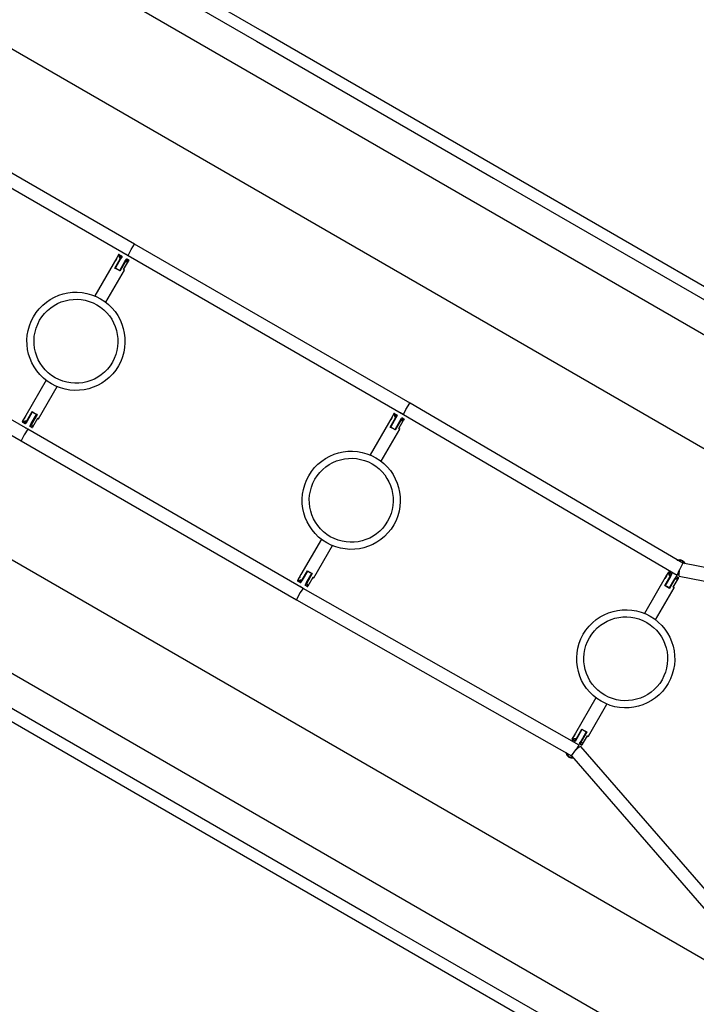
# Model space of a CAD drawing. Units: inches. Extents: x 233 to 361, y 94 to 325.
# Drawn here: x 276 to 286, y 143 to 157 of the extents above; entities that cross this region are included whole.
import ezdxf

# ---------------------------------------------------------------- set-up
doc = ezdxf.new("R2010")
doc.units = ezdxf.units.IN
doc.header["$MEASUREMENT"] = 0
doc.layers.add('Ebene 1', color=7, linetype='Continuous')

# ---------------------------------------------------------------- blocks, each defined once
blk = doc.blocks.new('block 2')
at = {"layer": 'Ebene 1', "color": 179, "lineweight": 25, "true_color": 0x1a171b}
for points in [[(290.166, 150.363), (265.037, 164.871)], [(289.505, 151.425), (286.237, 153.312), (282.931, 155.221), (279.599, 157.145), (276.256, 159.075), (272.915, 161.004), (269.59, 162.924), (266.295, 164.826)], [(266.215, 164.687), (269.51, 162.785), (272.835, 160.866), (276.176, 158.936), (279.519, 157.006), (282.851, 155.083), (286.158, 153.173), (289.425, 151.287)], [(264.072, 163.835), (289.753, 149.008)], [(286.64, 143.622), (260.96, 158.449)], [(260.546, 157.094), (285.676, 142.586)], [(277.807, 154.156), (273.931, 156.393)], [(277.807, 154.156), (273.931, 156.393)], [(273.839, 156.233), (277.714, 153.995)], [(273.839, 156.233), (277.714, 153.995)], [(284.498, 142.77), (281.203, 144.672), (277.878, 146.591), (274.537, 148.52), (271.194, 150.45), (267.862, 152.374), (264.555, 154.283), (261.287, 156.17)], [(261.207, 156.031), (264.475, 154.145), (267.782, 152.236), (271.114, 150.312), (274.457, 148.382), (277.798, 146.453), (281.123, 144.533), (284.418, 142.631)], [(277.714, 153.995), (277.759, 154.077), (277.807, 154.156)], [(277.714, 153.995), (277.759, 154.077), (277.807, 154.156)], [(277.776, 154.173), (277.78, 154.171), (277.783, 154.169)], [(277.776, 154.173), (277.78, 154.171), (277.783, 154.169)], [(281.678, 151.92), (277.807, 154.156)], [(281.678, 151.92), (277.807, 154.156)], [(277.582, 154.008), (277.556, 153.962)], [(277.589, 154.01), (277.582, 154.008)], [(277.589, 154.004), (277.584, 154.007), (277.582, 154.008)], [(277.589, 154.01), (277.591, 154.009), (277.596, 154.006)], [(277.596, 154.006), (277.592, 154.005), (277.589, 154.004)], [(277.598, 154), (277.598, 154), (277.598, 154), (277.597, 154.001), (277.597, 154.001), (277.596, 154.001), (277.596, 154.001), (277.596, 154.001), (277.595, 154.001), (277.595, 154.002), (277.595, 154.002), (277.594, 154.002), (277.594, 154.002), (277.594, 154.002), (277.593, 154.002), (277.593, 154.002), (277.593, 154.002), (277.592, 154.003), (277.592, 154.003), (277.592, 154.003), (277.591, 154.003), (277.591, 154.003), (277.591, 154.003), (277.59, 154.003), (277.59, 154.004), (277.59, 154.004), (277.59, 154.004), (277.589, 154.004), (277.589, 154.004)], [(277.606, 153.948), (277.603, 153.952), (277.6, 153.958), (277.597, 153.962), (277.595, 153.968), (277.593, 153.974), (277.591, 153.979), (277.59, 153.985), (277.589, 153.991), (277.589, 153.997), (277.589, 154.004)], [(277.596, 154.006), (277.628, 153.987)], [(277.599, 154), (277.596, 154.006)], [(277.598, 154), (277.599, 153.989), (277.601, 153.977), (277.604, 153.966), (277.61, 153.955)], [(277.626, 153.984), (277.599, 154)], [(277.61, 153.955), (277.626, 153.984)], [(277.626, 153.984), (277.628, 153.987)], [(277.63, 153.98), (277.626, 153.984)], [(277.63, 153.98), (277.628, 153.987)], [(277.693, 154.007), (277.688, 154.01), (277.683, 154.013)], [(277.693, 154.007), (277.688, 154.01), (277.683, 154.013)], [(277.714, 153.995), (281.585, 151.76)], [(277.714, 153.995), (281.585, 151.76)], [(277.556, 153.962), (277.247, 153.427)], [(277.531, 153.818), (277.606, 153.948)], [(277.543, 153.931), (277.542, 153.93), (277.541, 153.929), (277.54, 153.927), (277.539, 153.926), (277.538, 153.925), (277.537, 153.924), (277.536, 153.922), (277.534, 153.921), (277.533, 153.92), (277.532, 153.919), (277.531, 153.919), (277.531, 153.918), (277.531, 153.918)], [(277.535, 153.919), (277.535, 153.919), (277.536, 153.919), (277.536, 153.919), (277.536, 153.92), (277.537, 153.92), (277.537, 153.92), (277.538, 153.921), (277.538, 153.921), (277.539, 153.922), (277.539, 153.922), (277.54, 153.923), (277.541, 153.924), (277.541, 153.924), (277.542, 153.925), (277.542, 153.925), (277.543, 153.925), (277.543, 153.926), (277.543, 153.927), (277.544, 153.927), (277.544, 153.927), (277.544, 153.928), (277.545, 153.929), (277.545, 153.929), (277.546, 153.929), (277.546, 153.93), (277.546, 153.93), (277.547, 153.931), (277.547, 153.931), (277.547, 153.932), (277.548, 153.932), (277.548, 153.932), (277.548, 153.933), (277.549, 153.933), (277.549, 153.934), (277.549, 153.934), (277.55, 153.934), (277.55, 153.935), (277.55, 153.935), (277.55, 153.936), (277.551, 153.936), (277.551, 153.937), (277.551, 153.937), (277.551, 153.938), (277.552, 153.938), (277.552, 153.938), (277.552, 153.939), (277.553, 153.94), (277.553, 153.941), (277.554, 153.942), (277.554, 153.943), (277.555, 153.944), (277.555, 153.945), (277.556, 153.947), (277.557, 153.948), (277.557, 153.949), (277.557, 153.95), (277.558, 153.952), (277.558, 153.953), (277.559, 153.954), (277.559, 153.956), (277.56, 153.956), (277.56, 153.957), (277.56, 153.958), (277.56, 153.958), (277.56, 153.958), (277.56, 153.959), (277.56, 153.959), (277.56, 153.96), (277.56, 153.96), (277.56, 153.96), (277.56, 153.961), (277.56, 153.961), (277.56, 153.961), (277.56, 153.961), (277.56, 153.962), (277.56, 153.962), (277.56, 153.962), (277.561, 153.963), (277.561, 153.963), (277.561, 153.963), (277.561, 153.964)], [(277.61, 153.946), (277.537, 153.82)], [(277.598, 153.785), (277.671, 153.911)], [(277.675, 153.908), (277.6, 153.778)], [(277.606, 153.948), (277.608, 153.952), (277.61, 153.955)], [(277.606, 153.948), (277.61, 153.946)], [(277.63, 153.98), (277.61, 153.946)], [(277.61, 153.946), (277.61, 153.955)], [(277.651, 153.796), (277.719, 153.914)], [(277.671, 153.911), (277.691, 153.945)], [(277.679, 153.915), (277.671, 153.911)], [(277.675, 153.908), (277.671, 153.911)], [(277.675, 153.908), (277.677, 153.911), (277.679, 153.915)], [(277.719, 153.914), (277.719, 153.914), (277.718, 153.914), (277.718, 153.914), (277.717, 153.914), (277.717, 153.914), (277.717, 153.913), (277.716, 153.913), (277.716, 153.913), (277.715, 153.913), (277.715, 153.913), (277.714, 153.913), (277.714, 153.913), (277.714, 153.912), (277.713, 153.912), (277.713, 153.912), (277.712, 153.912), (277.712, 153.912), (277.712, 153.911), (277.711, 153.911), (277.711, 153.911), (277.71, 153.911), (277.71, 153.911), (277.709, 153.911), (277.709, 153.911), (277.708, 153.911), (277.708, 153.91), (277.708, 153.91), (277.707, 153.91), (277.707, 153.91), (277.706, 153.91), (277.706, 153.91), (277.706, 153.91), (277.705, 153.91), (277.704, 153.91), (277.704, 153.91), (277.704, 153.909), (277.703, 153.909), (277.703, 153.909), (277.702, 153.909), (277.702, 153.909), (277.702, 153.909), (277.701, 153.909), (277.701, 153.909), (277.7, 153.909), (277.7, 153.909), (277.7, 153.909), (277.699, 153.909), (277.699, 153.909), (277.698, 153.908), (277.698, 153.908), (277.697, 153.908), (277.697, 153.908), (277.696, 153.908), (277.696, 153.908), (277.696, 153.908), (277.695, 153.908), (277.695, 153.908), (277.694, 153.908), (277.694, 153.908), (277.694, 153.908), (277.693, 153.908), (277.693, 153.908), (277.692, 153.908), (277.692, 153.908), (277.691, 153.908), (277.691, 153.908), (277.691, 153.908), (277.69, 153.908), (277.69, 153.908), (277.689, 153.908), (277.689, 153.908), (277.689, 153.908), (277.688, 153.908), (277.688, 153.908), (277.687, 153.908), (277.687, 153.908), (277.687, 153.908), (277.686, 153.907), (277.685, 153.907), (277.685, 153.907), (277.685, 153.907), (277.685, 153.907), (277.684, 153.907), (277.683, 153.907), (277.683, 153.907), (277.683, 153.907), (277.682, 153.908), (277.682, 153.908), (277.682, 153.908), (277.681, 153.908), (277.681, 153.908), (277.68, 153.908), (277.68, 153.908), (277.68, 153.908), (277.679, 153.908), (277.678, 153.908), (277.678, 153.908), (277.678, 153.908), (277.677, 153.908), (277.677, 153.908), (277.677, 153.908), (277.676, 153.908), (277.676, 153.908), (277.675, 153.908), (277.675, 153.908), (277.675, 153.908)], [(277.696, 153.944), (277.679, 153.915)], [(277.679, 153.915), (277.7, 153.918), (277.72, 153.927)], [(277.697, 153.947), (277.691, 153.945)], [(277.696, 153.944), (277.691, 153.945)], [(277.696, 153.944), (277.697, 153.947)], [(277.722, 153.929), (277.696, 153.944)], [(277.697, 153.947), (277.724, 153.932)], [(277.72, 153.916), (277.719, 153.915), (277.719, 153.914)], [(277.72, 153.927), (277.722, 153.929)], [(277.72, 153.916), (277.72, 153.921), (277.72, 153.927)], [(277.725, 153.925), (277.72, 153.916)], [(277.724, 153.932), (277.722, 153.929)], [(277.725, 153.925), (277.722, 153.929)], [(277.725, 153.925), (277.724, 153.932)], [(276.304, 151.553), (272.428, 153.79)], [(276.304, 151.553), (272.428, 153.79)], [(277.403, 153.337), (277.663, 153.788)], [(277.531, 153.818), (277.534, 153.819), (277.537, 153.82)], [(277.6, 153.778), (277.565, 153.798), (277.531, 153.818)], [(277.538, 153.82), (277.568, 153.802), (277.598, 153.785)], [(277.6, 153.778), (277.599, 153.782), (277.598, 153.785)], [(277.663, 153.788), (277.66, 153.79), (277.651, 153.796)], [(277.653, 153.8), (277.659, 153.796), (277.661, 153.795)], [(277.663, 153.788), (277.661, 153.795)], [(272.336, 153.63), (276.212, 151.393)], [(272.336, 153.63), (276.212, 151.393)], [(276.563, 152.242), (276.276, 151.745)], [(276.458, 151.701), (276.719, 152.152)], [(281.587, 151.761), (281.619, 151.832), (281.677, 151.92)], [(281.587, 151.761), (281.619, 151.832), (281.677, 151.92)], [(281.645, 151.939), (281.647, 151.938), (281.649, 151.938)], [(281.645, 151.939), (281.647, 151.938), (281.649, 151.938)], [(281.649, 151.938), (281.65, 151.937), (281.652, 151.936)], [(281.649, 151.938), (281.65, 151.937), (281.652, 151.936)], [(281.677, 151.92), (281.678, 151.92), (281.678, 151.92)], [(281.677, 151.92), (281.678, 151.92), (281.679, 151.92)], [(281.677, 151.92), (281.678, 151.92), (281.678, 151.92)], [(281.677, 151.92), (281.678, 151.92), (281.679, 151.92)], [(285.512, 149.67), (281.679, 151.92)], [(285.512, 149.67), (281.679, 151.92)], [(276.291, 151.671), (276.366, 151.801)], [(276.367, 151.794), (276.295, 151.668)], [(276.366, 151.801), (276.367, 151.797), (276.367, 151.794)], [(276.366, 151.801), (276.4, 151.78), (276.435, 151.761)], [(276.428, 151.759), (276.398, 151.776), (276.367, 151.794)], [(281.452, 151.774), (281.425, 151.728)], [(281.458, 151.776), (281.452, 151.774)], [(281.458, 151.77), (281.453, 151.773), (281.452, 151.774)], [(281.458, 151.776), (281.46, 151.775), (281.465, 151.772)], [(281.465, 151.772), (281.462, 151.771), (281.458, 151.77)], [(281.468, 151.766), (281.468, 151.766), (281.467, 151.766), (281.467, 151.766), (281.466, 151.766), (281.466, 151.767), (281.466, 151.767), (281.465, 151.767), (281.465, 151.767), (281.464, 151.767), (281.464, 151.767), (281.464, 151.768), (281.463, 151.768), (281.463, 151.768), (281.463, 151.768), (281.462, 151.768), (281.462, 151.769), (281.462, 151.769), (281.461, 151.769), (281.461, 151.769), (281.461, 151.769), (281.461, 151.769), (281.46, 151.769), (281.46, 151.77), (281.459, 151.77), (281.459, 151.77), (281.459, 151.77), (281.458, 151.77), (281.458, 151.77)], [(281.475, 151.714), (281.472, 151.719), (281.469, 151.723), (281.467, 151.729), (281.464, 151.734), (281.462, 151.74), (281.461, 151.745), (281.459, 151.751), (281.458, 151.757), (281.458, 151.764), (281.458, 151.77)], [(281.465, 151.772), (281.498, 151.753)], [(281.468, 151.766), (281.465, 151.772)], [(281.571, 151.769), (281.556, 151.776), (281.544, 151.785)], [(281.571, 151.769), (281.556, 151.776), (281.544, 151.785)], [(276.276, 151.745), (276.227, 151.661)], [(276.227, 151.661), (276.229, 151.66), (276.234, 151.657)], [(276.227, 151.661), (276.229, 151.654)], [(276.236, 151.65), (276.231, 151.653), (276.229, 151.654)], [(276.234, 151.657), (276.239, 151.66), (276.245, 151.663), (276.251, 151.666), (276.257, 151.668), (276.262, 151.669), (276.268, 151.67), (276.274, 151.671), (276.28, 151.671), (276.285, 151.671), (276.291, 151.671)], [(276.234, 151.657), (276.235, 151.654), (276.236, 151.65)], [(276.234, 151.657), (276.234, 151.657), (276.234, 151.657), (276.235, 151.657), (276.235, 151.657), (276.235, 151.656), (276.236, 151.656), (276.236, 151.656), (276.236, 151.656), (276.236, 151.656), (276.237, 151.656), (276.237, 151.655), (276.237, 151.655), (276.237, 151.655), (276.238, 151.654), (276.238, 151.654), (276.238, 151.654), (276.238, 151.654), (276.239, 151.654), (276.239, 151.653), (276.239, 151.653), (276.239, 151.653), (276.24, 151.653), (276.24, 151.653), (276.241, 151.652), (276.241, 151.652), (276.241, 151.652), (276.241, 151.652), (276.242, 151.651), (276.242, 151.651), (276.242, 151.651)], [(276.236, 151.65), (276.242, 151.651)], [(276.268, 151.631), (276.236, 151.65)], [(276.287, 151.663), (276.275, 151.663), (276.263, 151.66), (276.252, 151.656), (276.242, 151.651)], [(276.242, 151.651), (276.27, 151.635)], [(276.263, 151.714), (276.262, 151.713), (276.261, 151.711), (276.26, 151.71), (276.259, 151.709), (276.258, 151.708), (276.257, 151.707), (276.255, 151.705), (276.254, 151.704), (276.253, 151.703), (276.252, 151.702), (276.252, 151.702), (276.251, 151.701), (276.25, 151.701)], [(276.255, 151.702), (276.255, 151.702), (276.256, 151.702), (276.256, 151.702), (276.256, 151.703), (276.257, 151.703), (276.257, 151.703), (276.257, 151.704), (276.258, 151.704), (276.259, 151.705), (276.259, 151.705), (276.26, 151.706), (276.261, 151.707), (276.261, 151.708), (276.262, 151.708), (276.262, 151.708), (276.262, 151.709), (276.263, 151.709), (276.263, 151.71), (276.264, 151.71), (276.264, 151.711), (276.264, 151.711), (276.265, 151.711), (276.265, 151.712), (276.266, 151.712), (276.266, 151.713), (276.266, 151.713), (276.267, 151.714), (276.267, 151.714), (276.267, 151.714)], [(276.27, 151.635), (276.268, 151.631)], [(276.268, 151.631), (276.275, 151.633)], [(276.27, 151.635), (276.287, 151.663)], [(276.27, 151.635), (276.275, 151.633)], [(276.295, 151.668), (276.275, 151.633)], [(276.291, 151.671), (276.289, 151.667), (276.287, 151.663)], [(276.287, 151.663), (276.295, 151.668)], [(276.291, 151.671), (276.295, 151.668)], [(276.336, 151.598), (276.355, 151.633)], [(276.355, 151.633), (276.428, 151.759)], [(276.358, 151.627), (276.355, 151.633)], [(276.435, 151.761), (276.358, 151.627)], [(276.376, 151.589), (276.445, 151.708)], [(276.435, 151.761), (276.431, 151.76), (276.428, 151.759)], [(276.452, 151.699), (276.449, 151.7), (276.443, 151.704)], [(276.445, 151.708), (276.455, 151.703), (276.458, 151.701)], [(276.452, 151.699), (276.458, 151.701)], [(281.425, 151.728), (281.116, 151.193)], [(281.4, 151.584), (281.475, 151.714)], [(281.413, 151.697), (281.412, 151.696), (281.41, 151.694), (281.409, 151.693), (281.408, 151.692), (281.407, 151.691), (281.406, 151.69), (281.405, 151.689), (281.404, 151.687), (281.402, 151.686), (281.402, 151.685), (281.401, 151.685), (281.4, 151.684), (281.4, 151.684)], [(281.404, 151.685), (281.404, 151.685), (281.405, 151.685), (281.405, 151.685), (281.406, 151.686), (281.406, 151.686), (281.407, 151.687), (281.407, 151.687), (281.408, 151.687), (281.408, 151.688), (281.409, 151.689), (281.409, 151.689), (281.41, 151.69), (281.411, 151.69), (281.411, 151.691), (281.412, 151.691), (281.412, 151.691), (281.412, 151.692), (281.413, 151.693), (281.413, 151.693), (281.413, 151.693), (281.414, 151.694), (281.414, 151.694), (281.415, 151.695), (281.415, 151.695), (281.415, 151.696), (281.416, 151.696), (281.416, 151.697), (281.416, 151.697), (281.417, 151.698), (281.417, 151.698), (281.417, 151.699), (281.418, 151.699), (281.418, 151.699), (281.418, 151.7), (281.418, 151.7), (281.419, 151.701), (281.419, 151.701), (281.42, 151.701), (281.42, 151.702), (281.42, 151.702), (281.42, 151.703), (281.421, 151.703), (281.421, 151.703), (281.421, 151.704), (281.421, 151.704), (281.422, 151.704), (281.422, 151.705), (281.423, 151.707), (281.423, 151.708), (281.424, 151.709), (281.424, 151.71), (281.425, 151.711), (281.425, 151.713), (281.426, 151.714), (281.426, 151.715), (281.427, 151.716), (281.427, 151.718), (281.428, 151.719), (281.428, 151.72), (281.429, 151.722), (281.429, 151.722), (281.429, 151.723), (281.429, 151.723), (281.429, 151.724), (281.429, 151.724), (281.43, 151.725), (281.43, 151.725), (281.43, 151.725), (281.43, 151.726), (281.43, 151.726), (281.43, 151.726), (281.43, 151.727), (281.43, 151.727), (281.43, 151.728), (281.43, 151.728), (281.43, 151.728), (281.43, 151.729), (281.43, 151.729), (281.43, 151.729), (281.43, 151.73)], [(281.479, 151.712), (281.407, 151.586)], [(281.467, 151.551), (281.54, 151.677)], [(281.468, 151.766), (281.468, 151.755), (281.47, 151.743), (281.474, 151.732), (281.479, 151.721)], [(281.496, 151.75), (281.468, 151.766)], [(281.544, 151.674), (281.469, 151.544)], [(281.475, 151.714), (281.477, 151.718), (281.479, 151.721)], [(281.475, 151.714), (281.479, 151.712)], [(281.479, 151.721), (281.496, 151.75)], [(281.499, 151.746), (281.479, 151.712)], [(281.479, 151.712), (281.479, 151.721)], [(281.496, 151.75), (281.498, 151.753)], [(281.499, 151.746), (281.496, 151.75)], [(281.499, 151.746), (281.498, 151.753)], [(281.52, 151.562), (281.588, 151.681)], [(281.54, 151.677), (281.56, 151.711)], [(281.548, 151.681), (281.54, 151.677)], [(281.544, 151.674), (281.54, 151.677)], [(281.544, 151.674), (281.546, 151.678), (281.548, 151.681)], [(281.588, 151.681), (281.588, 151.68), (281.588, 151.68), (281.587, 151.68), (281.587, 151.68), (281.586, 151.68), (281.586, 151.68), (281.585, 151.679), (281.585, 151.679), (281.585, 151.679), (281.584, 151.679), (281.584, 151.679), (281.583, 151.679), (281.583, 151.679), (281.583, 151.678), (281.582, 151.678), (281.582, 151.678), (281.581, 151.678), (281.581, 151.678), (281.58, 151.677), (281.58, 151.677), (281.579, 151.677), (281.579, 151.677), (281.579, 151.677), (281.578, 151.677), (281.578, 151.677), (281.577, 151.677), (281.577, 151.677), (281.577, 151.676), (281.576, 151.676), (281.576, 151.676), (281.575, 151.676), (281.575, 151.676), (281.575, 151.676), (281.574, 151.675), (281.574, 151.675), (281.573, 151.675), (281.573, 151.675), (281.572, 151.675), (281.572, 151.675), (281.572, 151.675), (281.571, 151.675), (281.571, 151.675), (281.57, 151.675), (281.57, 151.675), (281.569, 151.675), (281.569, 151.674), (281.569, 151.674), (281.568, 151.674), (281.568, 151.674), (281.567, 151.674), (281.567, 151.674), (281.566, 151.674), (281.566, 151.674), (281.566, 151.674), (281.565, 151.674), (281.565, 151.674), (281.564, 151.674), (281.564, 151.674), (281.564, 151.674), (281.563, 151.674), (281.562, 151.674), (281.562, 151.674), (281.562, 151.674), (281.561, 151.674), (281.561, 151.674), (281.56, 151.674), (281.56, 151.673), (281.56, 151.673), (281.559, 151.673), (281.559, 151.673), (281.558, 151.673), (281.558, 151.673), (281.557, 151.673), (281.557, 151.673), (281.556, 151.673), (281.556, 151.673), (281.556, 151.673), (281.555, 151.673), (281.555, 151.673), (281.555, 151.673), (281.554, 151.673), (281.554, 151.673), (281.553, 151.673), (281.553, 151.673), (281.553, 151.673), (281.552, 151.673), (281.551, 151.673), (281.551, 151.673), (281.551, 151.673), (281.551, 151.673), (281.55, 151.673), (281.549, 151.673), (281.549, 151.673), (281.549, 151.673), (281.548, 151.673), (281.548, 151.673), (281.548, 151.673), (281.547, 151.674), (281.547, 151.674), (281.546, 151.674), (281.546, 151.674), (281.546, 151.674), (281.545, 151.674), (281.545, 151.674), (281.544, 151.674), (281.544, 151.674)], [(281.565, 151.71), (281.548, 151.681)], [(281.548, 151.681), (281.57, 151.684), (281.589, 151.692)], [(281.567, 151.713), (281.56, 151.711)], [(281.565, 151.71), (281.56, 151.711)], [(281.565, 151.71), (281.567, 151.713)], [(281.591, 151.695), (281.565, 151.71)], [(281.567, 151.713), (281.593, 151.698)], [(281.585, 151.76), (285.432, 149.502)], [(281.585, 151.76), (285.432, 149.502)], [(281.589, 151.682), (281.589, 151.681), (281.588, 151.681)], [(281.589, 151.692), (281.591, 151.695)], [(281.589, 151.682), (281.589, 151.687), (281.589, 151.692)], [(281.595, 151.691), (281.589, 151.682)], [(281.593, 151.698), (281.591, 151.695)], [(281.595, 151.691), (281.591, 151.695)], [(281.595, 151.691), (281.593, 151.698)], [(276.304, 151.553), (276.256, 151.474), (276.212, 151.393)], [(276.304, 151.553), (276.256, 151.474), (276.212, 151.393)], [(276.283, 151.565), (276.278, 151.568), (276.273, 151.571)], [(276.283, 151.565), (276.278, 151.568), (276.273, 151.571)], [(280.175, 149.318), (276.304, 151.553)], [(280.175, 149.318), (276.304, 151.553)], [(276.337, 151.592), (276.336, 151.598)], [(276.339, 151.595), (276.336, 151.598)], [(276.337, 151.592), (276.339, 151.595)], [(276.363, 151.577), (276.337, 151.592)], [(276.358, 151.627), (276.339, 151.595)], [(276.339, 151.595), (276.365, 151.58)], [(276.358, 151.627), (276.372, 151.591)], [(276.358, 151.627), (276.358, 151.627)], [(276.363, 151.577), (276.365, 151.58)], [(276.363, 151.577), (276.37, 151.579)], [(276.365, 151.58), (276.372, 151.591)], [(276.37, 151.579), (276.365, 151.58)], [(276.376, 151.589), (276.37, 151.579)], [(276.372, 151.591), (276.376, 151.589)], [(281.272, 151.103), (281.533, 151.554)], [(281.4, 151.584), (281.403, 151.585), (281.407, 151.586)], [(281.469, 151.544), (281.435, 151.565), (281.4, 151.584)], [(281.407, 151.586), (281.437, 151.569), (281.468, 151.551)], [(281.469, 151.544), (281.468, 151.548), (281.467, 151.551)], [(281.533, 151.554), (281.53, 151.556), (281.52, 151.562)], [(281.522, 151.566), (281.529, 151.562), (281.531, 151.561)], [(281.533, 151.554), (281.531, 151.561)], [(276.212, 151.393), (280.083, 149.157)], [(276.212, 151.393), (280.083, 149.157)], [(280.432, 150.008), (280.145, 149.511)], [(280.328, 149.467), (280.588, 149.918)], [(285.43, 149.718), (285.469, 149.723), (285.506, 149.711)], [(285.43, 149.718), (285.469, 149.723), (285.506, 149.711)], [(285.431, 149.716), (285.497, 149.711), (285.543, 149.664)], [(285.431, 149.716), (285.497, 149.711), (285.543, 149.664)], [(285.506, 149.711), (285.53, 149.69), (285.546, 149.663)], [(285.506, 149.711), (285.53, 149.69), (285.546, 149.663)], [(280.16, 149.437), (280.235, 149.566)], [(280.237, 149.56), (280.164, 149.434)], [(280.235, 149.566), (280.236, 149.563), (280.237, 149.56)], [(280.235, 149.566), (280.27, 149.546), (280.304, 149.526)], [(280.297, 149.525), (280.267, 149.542), (280.237, 149.56)], [(285.46, 149.535), (285.432, 149.505), (285.467, 149.578)], [(285.46, 149.535), (285.432, 149.505), (285.467, 149.578)], [(285.461, 149.491), (285.459, 149.517), (285.467, 149.578)], [(285.461, 149.491), (285.459, 149.517), (285.467, 149.578)], [(285.512, 149.67), (285.467, 149.578)], [(285.512, 149.67), (285.467, 149.578)], [(288.897, 149.012), (285.512, 149.67)], [(288.897, 149.012), (285.512, 149.67)], [(280.145, 149.511), (280.097, 149.427)], [(280.097, 149.427), (280.098, 149.426), (280.103, 149.423)], [(280.097, 149.427), (280.098, 149.42)], [(280.105, 149.416), (280.1, 149.419), (280.098, 149.42)], [(280.103, 149.423), (280.109, 149.426), (280.114, 149.43), (280.12, 149.432), (280.126, 149.434), (280.132, 149.435), (280.138, 149.436), (280.143, 149.437), (280.149, 149.437), (280.155, 149.437), (280.16, 149.437)], [(280.103, 149.423), (280.104, 149.42), (280.105, 149.416)], [(280.103, 149.423), (280.104, 149.423), (280.104, 149.423), (280.104, 149.423), (280.105, 149.422), (280.105, 149.422), (280.105, 149.422), (280.105, 149.422), (280.106, 149.422), (280.106, 149.422), (280.106, 149.421), (280.106, 149.421), (280.107, 149.421), (280.107, 149.421), (280.107, 149.421), (280.107, 149.42), (280.108, 149.42), (280.108, 149.42), (280.108, 149.42), (280.108, 149.42), (280.109, 149.419), (280.109, 149.419), (280.11, 149.419), (280.11, 149.419), (280.11, 149.418), (280.11, 149.418), (280.11, 149.418), (280.11, 149.418), (280.111, 149.417), (280.111, 149.417), (280.112, 149.417)], [(280.105, 149.416), (280.112, 149.417)], [(280.156, 149.43), (280.144, 149.429), (280.133, 149.426), (280.122, 149.422), (280.112, 149.417)], [(280.112, 149.417), (280.139, 149.401)], [(280.132, 149.48), (280.131, 149.479), (280.13, 149.478), (280.129, 149.476), (280.128, 149.475), (280.127, 149.474), (280.126, 149.473), (280.125, 149.471), (280.123, 149.47), (280.122, 149.469), (280.121, 149.468), (280.121, 149.468), (280.12, 149.467), (280.12, 149.467)], [(280.124, 149.468), (280.125, 149.468), (280.125, 149.468), (280.125, 149.468), (280.126, 149.469), (280.126, 149.469), (280.126, 149.469), (280.127, 149.47), (280.127, 149.47), (280.128, 149.471), (280.129, 149.471), (280.129, 149.472), (280.13, 149.473), (280.131, 149.473), (280.131, 149.474), (280.131, 149.474), (280.132, 149.474), (280.132, 149.475), (280.133, 149.475), (280.133, 149.476), (280.133, 149.476), (280.134, 149.477), (280.134, 149.478), (280.134, 149.478), (280.135, 149.478), (280.135, 149.479), (280.136, 149.479), (280.136, 149.48), (280.137, 149.48), (280.137, 149.481)], [(280.139, 149.401), (280.156, 149.43)], [(280.164, 149.434), (280.144, 149.399)], [(280.16, 149.437), (280.158, 149.433), (280.156, 149.43)], [(280.156, 149.43), (280.164, 149.434)], [(280.16, 149.437), (280.164, 149.434)], [(280.225, 149.399), (280.298, 149.525)], [(280.304, 149.526), (280.227, 149.393)], [(280.246, 149.355), (280.315, 149.474)], [(280.304, 149.526), (280.301, 149.526), (280.298, 149.525)], [(280.321, 149.465), (280.319, 149.466), (280.312, 149.47)], [(280.315, 149.474), (280.324, 149.469), (280.328, 149.467)], [(280.321, 149.465), (280.328, 149.467)], [(285.283, 149.501), (284.973, 148.966)], [(285.27, 149.47), (285.269, 149.469), (285.268, 149.468), (285.267, 149.466), (285.266, 149.465), (285.265, 149.464), (285.264, 149.463), (285.262, 149.462), (285.261, 149.46), (285.26, 149.459), (285.259, 149.458), (285.258, 149.458), (285.258, 149.458), (285.257, 149.457)], [(285.258, 149.357), (285.332, 149.487)], [(285.262, 149.458), (285.262, 149.458), (285.263, 149.458), (285.263, 149.458), (285.263, 149.459), (285.263, 149.459), (285.264, 149.46), (285.264, 149.46), (285.265, 149.46), (285.265, 149.461), (285.266, 149.462), (285.267, 149.462), (285.267, 149.463), (285.268, 149.463), (285.268, 149.464), (285.269, 149.464), (285.269, 149.465), (285.269, 149.465), (285.27, 149.465), (285.27, 149.466), (285.27, 149.467), (285.271, 149.467), (285.272, 149.467), (285.272, 149.468), (285.272, 149.468), (285.273, 149.469), (285.273, 149.469), (285.273, 149.47), (285.274, 149.47), (285.274, 149.47), (285.274, 149.471), (285.275, 149.471), (285.275, 149.472), (285.275, 149.472), (285.276, 149.473), (285.276, 149.473), (285.276, 149.474), (285.277, 149.474), (285.277, 149.474), (285.277, 149.475), (285.278, 149.475), (285.278, 149.476), (285.278, 149.476), (285.278, 149.476), (285.278, 149.477), (285.279, 149.478), (285.279, 149.478), (285.279, 149.479), (285.28, 149.48), (285.28, 149.481), (285.281, 149.482), (285.281, 149.483), (285.282, 149.484), (285.283, 149.485), (285.283, 149.486), (285.284, 149.488), (285.284, 149.49), (285.285, 149.491), (285.285, 149.492), (285.286, 149.494), (285.286, 149.495), (285.286, 149.495), (285.286, 149.496), (285.286, 149.496), (285.286, 149.497), (285.286, 149.497), (285.287, 149.498), (285.287, 149.498), (285.287, 149.498), (285.287, 149.499), (285.287, 149.499), (285.287, 149.499), (285.287, 149.5), (285.287, 149.5), (285.287, 149.5), (285.287, 149.501), (285.287, 149.501), (285.287, 149.502), (285.287, 149.502), (285.287, 149.502), (285.287, 149.502)], [(285.337, 149.485), (285.264, 149.359)], [(285.309, 149.547), (285.283, 149.501)], [(285.316, 149.548), (285.309, 149.547)], [(285.316, 149.543), (285.311, 149.546), (285.309, 149.547)], [(285.332, 149.487), (285.329, 149.492), (285.326, 149.496), (285.324, 149.502), (285.321, 149.507), (285.32, 149.512), (285.318, 149.518), (285.316, 149.524), (285.316, 149.53), (285.315, 149.537), (285.316, 149.543)], [(285.316, 149.548), (285.317, 149.548), (285.322, 149.545)], [(285.322, 149.545), (285.319, 149.544), (285.316, 149.543)], [(285.325, 149.539), (285.325, 149.539), (285.325, 149.54), (285.324, 149.54), (285.323, 149.54), (285.323, 149.54), (285.323, 149.54), (285.322, 149.54), (285.322, 149.54), (285.322, 149.54), (285.321, 149.541), (285.321, 149.541), (285.321, 149.541), (285.32, 149.541), (285.32, 149.541), (285.32, 149.541), (285.319, 149.541), (285.319, 149.541), (285.319, 149.542), (285.319, 149.542), (285.318, 149.542), (285.318, 149.542), (285.317, 149.542), (285.317, 149.542), (285.317, 149.542), (285.316, 149.543), (285.316, 149.543), (285.316, 149.543), (285.316, 149.543)], [(285.322, 149.545), (285.355, 149.526)], [(285.325, 149.539), (285.322, 149.545)], [(285.325, 149.539), (285.326, 149.527), (285.327, 149.516), (285.331, 149.504), (285.337, 149.494)], [(285.353, 149.523), (285.325, 149.539)], [(285.325, 149.324), (285.398, 149.45)], [(285.401, 149.447), (285.326, 149.317)], [(285.332, 149.487), (285.334, 149.491), (285.337, 149.494)], [(285.332, 149.487), (285.337, 149.485)], [(285.337, 149.494), (285.353, 149.523)], [(285.357, 149.52), (285.337, 149.485)], [(285.337, 149.485), (285.337, 149.494)], [(285.353, 149.523), (285.355, 149.526)], [(285.357, 149.52), (285.353, 149.523)], [(285.357, 149.52), (285.355, 149.526)], [(285.377, 149.335), (285.445, 149.453)], [(285.398, 149.45), (285.417, 149.484)], [(285.406, 149.454), (285.398, 149.45)], [(285.401, 149.447), (285.398, 149.45)], [(285.401, 149.447), (285.404, 149.451), (285.406, 149.454)], [(285.445, 149.453), (285.445, 149.453), (285.445, 149.453), (285.444, 149.453), (285.444, 149.453), (285.443, 149.453), (285.443, 149.452), (285.443, 149.452), (285.442, 149.452), (285.442, 149.452), (285.442, 149.452), (285.441, 149.452), (285.441, 149.451), (285.44, 149.451), (285.44, 149.451), (285.44, 149.451), (285.439, 149.451), (285.438, 149.451), (285.438, 149.451), (285.438, 149.451), (285.438, 149.45), (285.437, 149.45), (285.436, 149.45), (285.436, 149.45), (285.436, 149.45), (285.435, 149.45), (285.435, 149.45), (285.434, 149.45), (285.434, 149.449), (285.434, 149.449), (285.433, 149.449), (285.432, 149.449), (285.432, 149.449), (285.432, 149.449), (285.432, 149.449), (285.431, 149.449), (285.43, 149.449), (285.43, 149.449), (285.43, 149.449), (285.429, 149.448), (285.429, 149.448), (285.428, 149.448), (285.428, 149.448), (285.428, 149.448), (285.427, 149.448), (285.427, 149.448), (285.426, 149.448), (285.426, 149.448), (285.425, 149.448), (285.425, 149.448), (285.424, 149.448), (285.424, 149.448), (285.424, 149.448), (285.423, 149.447), (285.423, 149.447), (285.422, 149.447), (285.422, 149.447), (285.422, 149.447), (285.421, 149.447), (285.421, 149.447), (285.42, 149.447), (285.42, 149.447), (285.419, 149.447), (285.419, 149.447), (285.419, 149.447), (285.418, 149.447), (285.418, 149.447), (285.417, 149.447), (285.417, 149.447), (285.417, 149.447), (285.416, 149.447), (285.415, 149.447), (285.415, 149.447), (285.415, 149.447), (285.414, 149.447), (285.414, 149.447), (285.413, 149.447), (285.413, 149.447), (285.413, 149.447), (285.412, 149.447), (285.412, 149.447), (285.411, 149.447), (285.411, 149.447), (285.41, 149.447), (285.41, 149.447), (285.41, 149.447), (285.409, 149.447), (285.409, 149.447), (285.408, 149.447), (285.408, 149.447), (285.408, 149.447), (285.407, 149.447), (285.407, 149.447), (285.406, 149.447), (285.406, 149.447), (285.406, 149.447), (285.405, 149.447), (285.405, 149.447), (285.404, 149.447), (285.404, 149.447), (285.404, 149.447), (285.403, 149.447), (285.403, 149.447), (285.402, 149.447), (285.402, 149.447), (285.401, 149.447), (285.401, 149.447)], [(285.422, 149.483), (285.406, 149.454)], [(285.406, 149.454), (285.427, 149.457), (285.446, 149.465)], [(285.424, 149.486), (285.417, 149.484)], [(285.422, 149.483), (285.417, 149.484)], [(285.422, 149.483), (285.424, 149.486)], [(285.448, 149.468), (285.422, 149.483)], [(285.424, 149.486), (285.45, 149.471)], [(285.446, 149.455), (285.446, 149.454), (285.445, 149.453)], [(285.446, 149.465), (285.448, 149.468)], [(285.446, 149.455), (285.446, 149.46), (285.446, 149.465)], [(285.452, 149.464), (285.446, 149.455)], [(285.45, 149.471), (285.448, 149.468)], [(285.452, 149.464), (285.448, 149.468)], [(285.452, 149.464), (285.45, 149.471)], [(285.462, 149.548), (285.454, 149.535)], [(285.462, 149.548), (285.454, 149.535)], [(285.46, 149.535), (285.457, 149.535), (285.454, 149.535)], [(285.46, 149.535), (285.457, 149.535), (285.454, 149.535)], [(285.461, 149.491), (288.739, 148.854)], [(285.461, 149.491), (288.739, 148.854)], [(280.175, 149.317), (280.131, 149.253), (280.083, 149.159)], [(280.175, 149.317), (280.131, 149.253), (280.083, 149.159)], [(280.138, 149.398), (280.105, 149.416)], [(280.161, 149.327), (280.148, 149.336), (280.133, 149.342)], [(280.161, 149.327), (280.148, 149.336), (280.133, 149.342)], [(280.139, 149.401), (280.138, 149.398)], [(280.138, 149.398), (280.144, 149.399)], [(280.139, 149.401), (280.144, 149.399)], [(284.054, 147.116), (280.175, 149.318)], [(284.054, 147.116), (280.175, 149.318)], [(280.205, 149.365), (280.225, 149.399)], [(280.207, 149.358), (280.205, 149.365)], [(280.209, 149.361), (280.205, 149.365)], [(280.207, 149.358), (280.209, 149.361)], [(280.233, 149.343), (280.207, 149.358)], [(280.227, 149.393), (280.209, 149.361)], [(280.209, 149.361), (280.235, 149.346)], [(280.227, 149.393), (280.225, 149.399)], [(280.227, 149.393), (280.241, 149.357)], [(280.227, 149.393), (280.227, 149.393)], [(280.233, 149.343), (280.235, 149.346)], [(280.233, 149.343), (280.24, 149.345)], [(280.235, 149.346), (280.241, 149.357)], [(280.24, 149.345), (280.235, 149.346)], [(280.246, 149.355), (280.24, 149.345)], [(280.241, 149.357), (280.246, 149.355)], [(285.13, 148.876), (285.39, 149.327)], [(285.258, 149.357), (285.261, 149.358), (285.264, 149.359)], [(285.326, 149.317), (285.292, 149.337), (285.258, 149.357)], [(285.264, 149.359), (285.295, 149.342), (285.325, 149.324)], [(285.326, 149.317), (285.326, 149.321), (285.325, 149.324)], [(285.39, 149.327), (285.387, 149.329), (285.377, 149.335)], [(285.379, 149.339), (285.386, 149.336), (285.388, 149.334)], [(285.39, 149.327), (285.388, 149.334)], [(280.05, 149.176), (280.052, 149.175), (280.053, 149.174)], [(280.05, 149.176), (280.052, 149.175), (280.053, 149.174)], [(280.053, 149.174), (280.055, 149.174), (280.057, 149.173)], [(280.053, 149.174), (280.055, 149.174), (280.057, 149.173)], [(280.083, 149.159), (280.083, 149.158), (280.083, 149.157)], [(280.083, 149.159), (280.083, 149.158), (280.084, 149.157)], [(280.083, 149.159), (280.083, 149.158), (280.083, 149.157)], [(280.083, 149.159), (280.083, 149.158), (280.084, 149.157)], [(280.084, 149.157), (283.949, 146.963)], [(280.084, 149.157), (283.949, 146.963)], [(284.289, 147.781), (284.002, 147.284)], [(284.185, 147.24), (284.445, 147.691)], [(284.002, 147.284), (283.954, 147.2)], [(283.961, 147.196), (283.966, 147.2), (283.972, 147.202), (283.977, 147.205), (283.983, 147.207), (283.989, 147.208), (283.995, 147.209), (284.001, 147.21), (284.007, 147.21), (284.012, 147.21), (284.017, 147.21)], [(283.99, 147.253), (283.989, 147.252), (283.987, 147.25), (283.986, 147.249), (283.985, 147.248), (283.984, 147.247), (283.984, 147.246), (283.982, 147.244), (283.981, 147.243), (283.98, 147.242), (283.979, 147.242), (283.978, 147.241), (283.978, 147.24), (283.977, 147.24)], [(283.981, 147.241), (283.982, 147.241), (283.982, 147.241), (283.982, 147.242), (283.983, 147.242), (283.983, 147.242), (283.984, 147.242), (283.984, 147.243), (283.985, 147.243), (283.985, 147.244), (283.986, 147.244), (283.987, 147.245), (283.987, 147.246), (283.988, 147.246), (283.988, 147.247), (283.989, 147.247), (283.989, 147.248), (283.99, 147.248), (283.99, 147.249), (283.99, 147.249), (283.991, 147.249), (283.991, 147.25), (283.991, 147.25), (283.992, 147.251), (283.992, 147.251), (283.992, 147.252), (283.993, 147.252), (283.994, 147.252), (283.994, 147.253), (283.994, 147.254)], [(284.022, 147.207), (284.002, 147.172)], [(284.017, 147.21), (284.015, 147.206), (284.013, 147.203)], [(284.013, 147.203), (284.022, 147.207)], [(284.017, 147.21), (284.093, 147.339)], [(284.017, 147.21), (284.022, 147.207)], [(284.094, 147.333), (284.022, 147.207)], [(284.082, 147.172), (284.155, 147.298)], [(284.161, 147.3), (284.085, 147.166)], [(284.093, 147.339), (284.093, 147.336), (284.094, 147.333)], [(284.093, 147.339), (284.127, 147.32), (284.161, 147.3)], [(284.155, 147.298), (284.124, 147.315), (284.094, 147.333)], [(284.103, 147.128), (284.172, 147.247)], [(284.161, 147.3), (284.158, 147.299), (284.155, 147.298)], [(284.178, 147.238), (284.176, 147.239), (284.17, 147.243)], [(284.172, 147.247), (284.182, 147.242), (284.185, 147.24)], [(284.178, 147.238), (284.185, 147.24)], [(283.954, 147.2), (283.956, 147.199), (283.961, 147.196)], [(283.954, 147.2), (283.956, 147.193)], [(283.963, 147.189), (283.958, 147.192), (283.956, 147.193)], [(283.961, 147.196), (283.961, 147.193), (283.963, 147.189)], [(283.961, 147.196), (283.961, 147.196), (283.961, 147.195), (283.961, 147.195), (283.962, 147.195), (283.962, 147.195), (283.962, 147.195), (283.963, 147.195), (283.963, 147.194), (283.963, 147.194), (283.963, 147.194), (283.964, 147.194), (283.964, 147.194), (283.964, 147.194), (283.964, 147.193), (283.965, 147.193), (283.965, 147.193), (283.965, 147.193), (283.965, 147.193), (283.966, 147.192), (283.966, 147.192), (283.966, 147.192), (283.967, 147.192), (283.967, 147.191), (283.967, 147.191), (283.967, 147.191), (283.968, 147.191), (283.968, 147.19), (283.968, 147.19), (283.969, 147.19), (283.969, 147.19)], [(283.963, 147.189), (283.969, 147.19)], [(283.995, 147.171), (283.963, 147.189)], [(284.013, 147.203), (284.002, 147.202), (283.99, 147.2), (283.979, 147.195), (283.969, 147.19)], [(283.969, 147.19), (283.997, 147.174)], [(283.997, 147.174), (283.995, 147.171)], [(283.995, 147.171), (284.002, 147.172)], [(283.997, 147.174), (284.013, 147.203)], [(283.997, 147.174), (284.002, 147.172)], [(284.04, 147.075), (284.051, 147.115), (284.006, 147.048)], [(284.04, 147.075), (284.051, 147.115), (284.006, 147.048)], [(284.079, 147.096), (284.054, 147.085), (284.006, 147.048)], [(284.079, 147.096), (284.054, 147.085), (284.006, 147.048)], [(284.03, 147.067), (284.037, 147.08)], [(284.03, 147.067), (284.037, 147.08)], [(284.062, 147.138), (284.082, 147.172)], [(284.064, 147.131), (284.062, 147.138)], [(284.066, 147.133), (284.062, 147.138)], [(284.064, 147.131), (284.066, 147.133)], [(284.09, 147.116), (284.064, 147.131)], [(284.085, 147.166), (284.066, 147.133)], [(284.066, 147.133), (284.092, 147.119)], [(286.269, 144.576), (284.079, 147.096)], [(286.269, 144.576), (284.079, 147.096)], [(284.085, 147.166), (284.082, 147.172)], [(284.085, 147.166), (284.098, 147.13)], [(284.085, 147.166), (284.085, 147.166)], [(284.09, 147.116), (284.092, 147.119)], [(284.09, 147.116), (284.097, 147.117)], [(284.092, 147.119), (284.098, 147.13)], [(284.097, 147.117), (284.092, 147.119)], [(284.103, 147.128), (284.097, 147.117)], [(284.098, 147.13), (284.103, 147.128)], [(283.866, 147.01), (283.881, 146.974), (283.91, 146.948)], [(283.866, 147.01), (283.881, 146.974), (283.91, 146.948)], [(283.869, 147.01), (283.906, 146.955), (283.969, 146.939)], [(283.869, 147.01), (283.906, 146.955), (283.969, 146.939)], [(283.91, 146.948), (283.94, 146.937), (283.972, 146.936)], [(283.91, 146.948), (283.94, 146.937), (283.972, 146.936)], [(283.949, 146.963), (284.006, 147.048)], [(283.949, 146.963), (284.006, 147.048)], [(283.949, 146.963), (286.212, 144.36)], [(283.949, 146.963), (286.212, 144.36)]]:
    blk.add_lwpolyline(points, dxfattribs=at)
for points in [[(277.328, 153.387), (276.998, 153.578), (276.576, 153.464), (276.385, 153.134), (276.195, 152.805), (276.308, 152.382), (276.638, 152.192), (276.968, 152.001), (277.39, 152.115), (277.58, 152.444), (277.77, 152.772), (277.655, 153.198), (277.328, 153.387), (277.328, 153.387), (277.328, 153.387), (277.328, 153.387)], [(277.278, 153.301), (276.996, 153.463), (276.635, 153.366), (276.472, 153.084), (276.309, 152.802), (276.406, 152.441), (276.688, 152.278), (276.97, 152.115), (277.331, 152.213), (277.494, 152.494), (277.655, 152.775), (277.558, 153.139), (277.278, 153.301), (277.278, 153.301), (277.278, 153.301), (277.278, 153.301)], [(281.197, 151.153), (280.868, 151.343), (280.445, 151.23), (280.255, 150.901), (280.064, 150.571), (280.177, 150.148), (280.507, 149.958), (280.837, 149.768), (281.259, 149.881), (281.45, 150.211), (281.639, 150.538), (281.525, 150.964), (281.197, 151.153), (281.197, 151.153), (281.197, 151.153), (281.197, 151.153)], [(281.147, 151.066), (280.866, 151.229), (280.504, 151.132), (280.341, 150.85), (280.179, 150.569), (280.275, 150.207), (280.557, 150.044), (280.839, 149.882), (281.201, 149.978), (281.363, 150.26), (281.525, 150.541), (281.427, 150.904), (281.147, 151.066), (281.147, 151.066), (281.147, 151.066), (281.147, 151.066)], [(285.055, 148.926), (284.725, 149.116), (284.302, 149.003), (284.112, 148.673), (283.922, 148.343), (284.035, 147.921), (284.365, 147.731), (284.694, 147.54), (285.117, 147.654), (285.307, 147.983), (285.496, 148.311), (285.382, 148.736), (285.055, 148.926), (285.055, 148.926), (285.055, 148.926), (285.055, 148.926)], [(285.004, 148.839), (284.723, 149.002), (284.361, 148.905), (284.199, 148.623), (284.036, 148.341), (284.133, 147.98), (284.414, 147.818), (284.696, 147.655), (285.058, 147.751), (285.22, 148.034), (285.382, 148.314), (285.285, 148.678), (285.004, 148.839), (285.004, 148.839), (285.004, 148.839), (285.004, 148.839)]]:
    blk.add_open_spline(points, degree=3, knots=[0, 0, 0, 0, 1, 1, 1, 2, 2, 2, 3, 3, 3, 4, 4, 4, 5, 5, 5, 5], dxfattribs=at)

msp = doc.modelspace()

# ---------------------------------------------------------------- block references
at = {"layer": 'Ebene 1'}
msp.add_blockref('block 2', (0, 0), dxfattribs=at)

doc.saveas('drawing.dxf')
